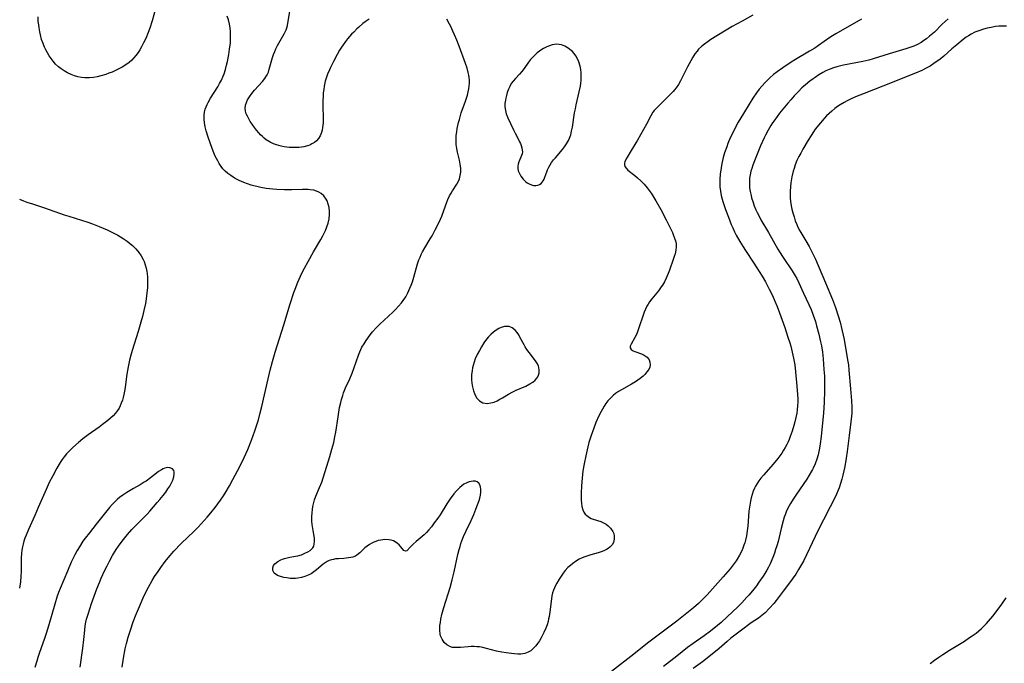
# Model space of a CAD drawing. Units: inches. Extents: x 2080935 to 2086416, y 222788 to 228248.
# Drawn here: x 2081231 to 2081426, y 223575 to 223703 of the extents above; entities that cross this region are included whole.
import ezdxf

# ---------------------------------------------------------------- set-up
doc = ezdxf.new("R2010")
doc.units = ezdxf.units.IN
doc.header["$MEASUREMENT"] = 0
doc.layers.add('c_15_T13S_R19E', color=202, linetype='Continuous')

msp = doc.modelspace()

# ---------------------------------------------------------------- linework, layer by layer
at = {"layer": 'c_15_T13S_R19E'}
for points in [[(2081257.91, 223704.71, 832), (2081257.23, 223702.29, 832), (2081256.78, 223700.85, 832), (2081256.45, 223699.99, 832), (2081255.95, 223698.81, 832), (2081255.55, 223697.98, 832), (2081255.14, 223697.19, 832), (2081254.8, 223696.59, 832), (2081254.43, 223696.02, 832), (2081254.02, 223695.45, 832), (2081253.56, 223694.91, 832), (2081253.19, 223694.53, 832), (2081252.68, 223694.08, 832), (2081252, 223693.59, 832), (2081251.28, 223693.14, 832), (2081250.34, 223692.64, 832), (2081249.27, 223692.16, 832), (2081248.67, 223691.93, 832), (2081248.06, 223691.71, 832), (2081247.08, 223691.42, 832), (2081246.33, 223691.24, 832), (2081245.58, 223691.1, 832), (2081244.82, 223691.03, 832), (2081244.38, 223691.01, 832), (2081243.9, 223691.03, 832), (2081243.21, 223691.1, 832), (2081242.52, 223691.24, 832), (2081241.85, 223691.43, 832), (2081241.16, 223691.69, 832), (2081240.44, 223692.03, 832), (2081239.75, 223692.43, 832), (2081239.2, 223692.8, 832), (2081238.67, 223693.21, 832), (2081238.09, 223693.74, 832), (2081237.58, 223694.3, 832), (2081237.17, 223694.84, 832), (2081236.79, 223695.4, 832), (2081236.45, 223695.96, 832), (2081236.14, 223696.55, 832), (2081235.86, 223697.13, 832), (2081235.59, 223697.8, 832), (2081235.3, 223698.65, 832), (2081235.06, 223699.52, 832), (2081234.93, 223700.13, 832), (2081234.8, 223700.91, 832), (2081234.72, 223701.55, 832), (2081234.65, 223702.2, 832), (2081234.59, 223703.12, 832)], [(2081300.29, 223702.65, 834), (2081299.53, 223702.12, 834), (2081299.07, 223701.77, 834), (2081298.24, 223701.07, 834), (2081297.87, 223700.73, 834), (2081297.22, 223700.09, 834), (2081296.8, 223699.65, 834), (2081296, 223698.73, 834), (2081295.61, 223698.24, 834), (2081295.11, 223697.54, 834), (2081294.83, 223697.12, 834), (2081294.43, 223696.49, 834), (2081293.94, 223695.63, 834), (2081293.21, 223694.24, 834), (2081292.65, 223693.1, 834), (2081292.4, 223692.58, 834), (2081292.03, 223691.72, 834), (2081291.75, 223690.93, 834), (2081291.58, 223690.33, 834), (2081291.38, 223689.4, 834), (2081291.28, 223688.72, 834), (2081291.2, 223688.03, 834), (2081291.15, 223687.31, 834), (2081291.11, 223686.59, 834), (2081291.1, 223685.78, 834), (2081291.16, 223682.64, 834), (2081291.14, 223682.07, 834), (2081291.05, 223681.17, 834), (2081290.96, 223680.67, 834), (2081290.84, 223680.2, 834), (2081290.55, 223679.49, 834), (2081290.23, 223678.98, 834), (2081289.83, 223678.54, 834), (2081289.42, 223678.19, 834), (2081288.95, 223677.91, 834), (2081288.51, 223677.7, 834), (2081288.04, 223677.54, 834), (2081287.35, 223677.36, 834), (2081286.86, 223677.28, 834), (2081286.35, 223677.22, 834), (2081285.85, 223677.19, 834), (2081285.33, 223677.18, 834), (2081284.43, 223677.22, 834), (2081283.95, 223677.27, 834), (2081283.46, 223677.34, 834), (2081282.81, 223677.47, 834), (2081281.92, 223677.72, 834), (2081281.29, 223677.95, 834), (2081280.68, 223678.24, 834), (2081279.89, 223678.72, 834), (2081279.48, 223679.03, 834), (2081279.1, 223679.36, 834), (2081278.73, 223679.72, 834), (2081278.38, 223680.1, 834), (2081277.96, 223680.61, 834), (2081277.56, 223681.14, 834), (2081277.05, 223681.85, 834), (2081276.71, 223682.36, 834), (2081276.4, 223682.88, 834), (2081276.13, 223683.39, 834), (2081275.91, 223683.9, 834), (2081275.76, 223684.41, 834), (2081275.7, 223685.02, 834), (2081275.78, 223685.63, 834), (2081275.95, 223686.14, 834), (2081276.18, 223686.65, 834), (2081276.55, 223687.28, 834), (2081276.99, 223687.9, 834), (2081277.54, 223688.57, 834), (2081279.12, 223690.31, 834), (2081279.59, 223690.9, 834), (2081279.79, 223691.2, 834), (2081280.04, 223691.62, 834), (2081280.29, 223692.16, 834), (2081280.48, 223692.71, 834), (2081281.14, 223695.06, 834), (2081281.34, 223695.66, 834), (2081281.56, 223696.25, 834), (2081281.78, 223696.77, 834), (2081282.11, 223697.43, 834), (2081283.45, 223699.73, 834), (2081283.65, 223700.12, 834), (2081283.82, 223700.53, 834), (2081283.96, 223700.95, 834), (2081284.07, 223701.38, 834), (2081284.25, 223702.24, 834), (2081284.6, 223704.6, 834)], [(2081376.42, 223703.45, 834), (2081374.28, 223702.28, 834), (2081372.31, 223701.18, 834), (2081368.08, 223698.6, 834), (2081367.53, 223698.24, 834), (2081366.8, 223697.71, 834), (2081366.21, 223697.22, 834), (2081365.67, 223696.69, 834), (2081365.35, 223696.32, 834), (2081364.93, 223695.75, 834), (2081364.54, 223695.14, 834), (2081364.11, 223694.4, 834), (2081363.45, 223693.17, 834), (2081362.07, 223690.43, 834), (2081361.66, 223689.72, 834), (2081361.22, 223689.04, 834), (2081360.89, 223688.62, 834), (2081360.64, 223688.34, 834), (2081360.03, 223687.71, 834), (2081357.41, 223685.16, 834), (2081356.87, 223684.57, 834), (2081356.58, 223684.18, 834), (2081356.16, 223683.48, 834), (2081355.3, 223681.84, 834), (2081353.53, 223678.67, 834), (2081353.2, 223678.12, 834), (2081352.06, 223676.3, 834), (2081351.59, 223675.51, 834), (2081351.29, 223674.94, 834), (2081351.04, 223674.36, 834), (2081350.97, 223674.07, 834), (2081350.96, 223673.75, 834), (2081351.04, 223673.44, 834), (2081351.28, 223673.08, 834), (2081351.65, 223672.73, 834), (2081352.98, 223671.68, 834), (2081353.55, 223671.2, 834), (2081354.21, 223670.59, 834), (2081354.85, 223669.92, 834), (2081355.45, 223669.21, 834), (2081355.85, 223668.69, 834), (2081356.23, 223668.15, 834), (2081356.57, 223667.64, 834), (2081357.17, 223666.64, 834), (2081358.14, 223664.89, 834), (2081359.2, 223662.88, 834), (2081360.01, 223661.28, 834), (2081360.47, 223660.33, 834), (2081360.71, 223659.78, 834), (2081360.91, 223659.25, 834), (2081361.11, 223658.52, 834), (2081361.19, 223658.05, 834), (2081361.21, 223657.5, 834), (2081361.15, 223656.82, 834), (2081361.01, 223656.15, 834), (2081360.84, 223655.59, 834), (2081360.64, 223654.97, 834), (2081359.87, 223652.89, 834), (2081359.61, 223652.21, 834), (2081359.21, 223651.28, 834), (2081358.87, 223650.6, 834), (2081358.48, 223649.93, 834), (2081358.26, 223649.59, 834), (2081357.67, 223648.8, 834), (2081356.35, 223647.19, 834), (2081355.91, 223646.6, 834), (2081355.62, 223646.15, 834), (2081355.37, 223645.72, 834), (2081355.11, 223645.17, 834), (2081354.86, 223644.57, 834), (2081354.63, 223643.96, 834), (2081353.83, 223641.47, 834), (2081353.46, 223640.46, 834), (2081353.25, 223639.97, 834), (2081353.03, 223639.52, 834), (2081352.28, 223638.24, 834), (2081352.1, 223637.83, 834), (2081352.08, 223637.47, 834), (2081352.28, 223637.17, 834), (2081352.66, 223636.91, 834), (2081353.03, 223636.74, 834), (2081354.33, 223636.29, 834), (2081354.85, 223636.05, 834), (2081355.44, 223635.61, 834), (2081355.83, 223635.1, 834), (2081356.01, 223634.64, 834), (2081356.05, 223634.14, 834), (2081355.96, 223633.68, 834), (2081355.76, 223633.21, 834), (2081355.42, 223632.69, 834), (2081354.98, 223632.19, 834), (2081354.65, 223631.89, 834), (2081354.09, 223631.42, 834), (2081353.62, 223631.07, 834), (2081353.12, 223630.73, 834), (2081352.35, 223630.26, 834), (2081350.34, 223629.18, 834), (2081349.79, 223628.85, 834), (2081349.17, 223628.42, 834), (2081348.71, 223628.06, 834), (2081348.29, 223627.66, 834), (2081347.96, 223627.32, 834), (2081347.66, 223626.95, 834), (2081347.27, 223626.44, 834), (2081346.91, 223625.9, 834), (2081346.57, 223625.33, 834), (2081346.31, 223624.86, 834), (2081345.87, 223624, 834), (2081345.27, 223622.65, 834), (2081344.84, 223621.58, 834), (2081344.31, 223620.07, 834), (2081343.9, 223618.72, 834), (2081343.68, 223617.88, 834), (2081343.26, 223616.04, 834), (2081342.95, 223614.5, 834), (2081342.71, 223613.08, 834), (2081342.54, 223611.62, 834), (2081342.42, 223610.11, 834), (2081342.37, 223608.64, 834), (2081342.39, 223607.29, 834), (2081342.43, 223606.69, 834), (2081342.51, 223606.02, 834), (2081342.68, 223605.38, 834), (2081342.9, 223604.89, 834), (2081343.16, 223604.52, 834), (2081343.47, 223604.21, 834), (2081344.01, 223603.84, 834), (2081344.36, 223603.67, 834), (2081344.73, 223603.53, 834), (2081346.23, 223603.04, 834), (2081346.82, 223602.78, 834), (2081347.29, 223602.5, 834), (2081347.73, 223602.18, 834), (2081348.21, 223601.71, 834), (2081348.65, 223601.06, 834), (2081348.81, 223600.67, 834), (2081348.93, 223600.11, 834), (2081348.93, 223599.55, 834), (2081348.75, 223598.88, 834), (2081348.49, 223598.42, 834), (2081348.03, 223597.95, 834), (2081347.71, 223597.71, 834), (2081347.36, 223597.48, 834), (2081346.85, 223597.23, 834), (2081346.31, 223597.01, 834), (2081345.73, 223596.82, 834), (2081344.29, 223596.43, 834), (2081343.66, 223596.24, 834), (2081343.11, 223596.05, 834), (2081342.57, 223595.83, 834), (2081341.99, 223595.55, 834), (2081341.43, 223595.23, 834), (2081340.71, 223594.74, 834), (2081340.21, 223594.34, 834), (2081339.74, 223593.91, 834), (2081339.21, 223593.32, 834), (2081338.79, 223592.78, 834), (2081338.39, 223592.21, 834), (2081338.02, 223591.63, 834), (2081337.55, 223590.84, 834), (2081337.29, 223590.37, 834), (2081337.06, 223589.9, 834), (2081336.86, 223589.41, 834), (2081336.7, 223588.92, 834), (2081336.56, 223588.33, 834), (2081336.45, 223587.74, 834), (2081336.14, 223585.11, 834), (2081336.01, 223584.24, 834), (2081335.91, 223583.72, 834), (2081335.78, 223583.21, 834), (2081335.59, 223582.56, 834), (2081335.35, 223581.92, 834), (2081334.97, 223581.05, 834), (2081334.41, 223579.96, 834), (2081334.07, 223579.39, 834), (2081333.72, 223578.86, 834), (2081333.34, 223578.36, 834), (2081332.78, 223577.77, 834), (2081332.35, 223577.43, 834), (2081331.87, 223577.15, 834), (2081331.17, 223576.88, 834), (2081330.37, 223576.76, 834), (2081329.78, 223576.75, 834), (2081329.16, 223576.78, 834), (2081328.53, 223576.84, 834), (2081327.45, 223576.99, 834), (2081326.64, 223577.12, 834), (2081325.57, 223577.35, 834), (2081323.55, 223577.88, 834), (2081322.87, 223578.04, 834), (2081322.18, 223578.17, 834), (2081321.65, 223578.22, 834), (2081321.12, 223578.25, 834), (2081320.53, 223578.24, 834), (2081319.95, 223578.22, 834), (2081318.44, 223578.08, 834), (2081317.62, 223578.04, 834), (2081316.86, 223578.09, 834), (2081316.46, 223578.19, 834), (2081315.72, 223578.56, 834), (2081315.19, 223579.05, 834), (2081314.95, 223579.36, 834), (2081314.75, 223579.69, 834), (2081314.48, 223580.39, 834), (2081314.41, 223580.68, 834), (2081314.32, 223581.52, 834), (2081314.34, 223582.4, 834), (2081314.42, 223583.02, 834), (2081314.53, 223583.66, 834), (2081314.73, 223584.59, 834), (2081315.11, 223585.99, 834), (2081316.36, 223589.94, 834), (2081316.79, 223591.47, 834), (2081317.16, 223593.07, 834), (2081317.9, 223596.51, 834), (2081318.13, 223597.47, 834), (2081318.32, 223598.12, 834), (2081318.5, 223598.67, 834), (2081318.69, 223599.21, 834), (2081319.03, 223600.07, 834), (2081319.52, 223601.19, 834), (2081320.53, 223603.27, 834), (2081321.05, 223604.43, 834), (2081321.48, 223605.46, 834), (2081321.82, 223606.35, 834), (2081322.12, 223607.23, 834), (2081322.23, 223607.65, 834), (2081322.36, 223608.28, 834), (2081322.43, 223608.89, 834), (2081322.43, 223609.45, 834), (2081322.38, 223609.86, 834), (2081322.29, 223610.18, 834), (2081322.06, 223610.63, 834), (2081321.74, 223610.93, 834), (2081321.37, 223611.05, 834), (2081320.94, 223611.06, 834), (2081320.55, 223611.01, 834), (2081320.11, 223610.9, 834), (2081319.65, 223610.72, 834), (2081319.09, 223610.42, 834), (2081318.69, 223610.13, 834), (2081318.29, 223609.8, 834), (2081317.96, 223609.48, 834), (2081317.64, 223609.14, 834), (2081317.12, 223608.52, 834), (2081316.35, 223607.51, 834), (2081315.71, 223606.58, 834), (2081314.35, 223604.4, 834), (2081313.9, 223603.72, 834), (2081313.21, 223602.75, 834), (2081312.63, 223602.02, 834), (2081312.12, 223601.4, 834), (2081311.66, 223600.89, 834), (2081311.18, 223600.42, 834), (2081310.79, 223600.06, 834), (2081309.59, 223599.06, 834), (2081309.01, 223598.54, 834), (2081308.51, 223598.04, 834), (2081307.8, 223597.26, 834), (2081307.5, 223597.13, 834), (2081307.2, 223597.3, 834), (2081306.6, 223598.04, 834), (2081306.28, 223598.39, 834), (2081305.91, 223598.71, 834), (2081305.48, 223599, 834), (2081305.1, 223599.19, 834), (2081304.65, 223599.34, 834), (2081304.18, 223599.44, 834), (2081303.41, 223599.47, 834), (2081303, 223599.44, 834), (2081302.6, 223599.37, 834), (2081302.11, 223599.25, 834), (2081301.63, 223599.09, 834), (2081301.23, 223598.93, 834), (2081300.83, 223598.74, 834), (2081300.34, 223598.47, 834), (2081299.88, 223598.16, 834), (2081299.46, 223597.83, 834), (2081298.43, 223596.83, 834), (2081297.85, 223596.36, 834), (2081297.44, 223596.13, 834), (2081297.05, 223595.99, 834), (2081296.65, 223595.9, 834), (2081296.19, 223595.83, 834), (2081295.29, 223595.74, 834), (2081294.23, 223595.67, 834), (2081293.61, 223595.61, 834), (2081293.2, 223595.54, 834), (2081292.8, 223595.44, 834), (2081292.36, 223595.3, 834), (2081291.95, 223595.1, 834), (2081291.56, 223594.85, 834), (2081291.19, 223594.57, 834), (2081289.83, 223593.43, 834), (2081289.32, 223593.05, 834), (2081288.79, 223592.7, 834), (2081288.18, 223592.38, 834), (2081287.55, 223592.12, 834), (2081286.89, 223591.92, 834), (2081286.13, 223591.78, 834), (2081285.69, 223591.74, 834), (2081285.25, 223591.73, 834), (2081284.6, 223591.77, 834), (2081283.98, 223591.86, 834), (2081283.38, 223591.97, 834), (2081282.69, 223592.15, 834), (2081282.09, 223592.37, 834), (2081281.47, 223592.81, 834), (2081281.19, 223593.35, 834), (2081281.17, 223593.84, 834), (2081281.32, 223594.33, 834), (2081281.57, 223594.68, 834), (2081282.15, 223595.14, 834), (2081282.74, 223595.45, 834), (2081283.11, 223595.59, 834), (2081283.5, 223595.72, 834), (2081284.02, 223595.85, 834), (2081284.55, 223595.95, 834), (2081285.69, 223596.14, 834), (2081286.15, 223596.24, 834), (2081286.87, 223596.46, 834), (2081287.56, 223596.74, 834), (2081288.13, 223597.02, 834), (2081288.59, 223597.32, 834), (2081288.88, 223597.57, 834), (2081289.12, 223597.85, 834), (2081289.3, 223598.17, 834), (2081289.41, 223598.52, 834), (2081289.47, 223599.18, 834), (2081289.42, 223599.76, 834), (2081289.16, 223601.29, 834), (2081289.01, 223602.44, 834), (2081288.95, 223603.13, 834), (2081288.94, 223603.59, 834), (2081288.94, 223604.06, 834), (2081288.97, 223604.78, 834), (2081289.03, 223605.41, 834), (2081289.13, 223606.05, 834), (2081289.31, 223606.84, 834), (2081289.46, 223607.35, 834), (2081289.74, 223608.08, 834), (2081290.47, 223609.76, 834), (2081290.88, 223610.85, 834), (2081292.5, 223615.96, 834), (2081292.92, 223617.37, 834), (2081293.26, 223618.72, 834), (2081293.5, 223619.86, 834), (2081293.66, 223620.78, 834), (2081294.12, 223623.81, 834), (2081294.44, 223625.63, 834), (2081294.68, 223626.67, 834), (2081294.82, 223627.22, 834), (2081295.06, 223628.03, 834), (2081295.23, 223628.55, 834), (2081295.63, 223629.54, 834), (2081296.45, 223631.34, 834), (2081296.91, 223632.46, 834), (2081297.26, 223633.38, 834), (2081298.19, 223636.05, 834), (2081298.44, 223636.68, 834), (2081298.66, 223637.17, 834), (2081298.87, 223637.59, 834), (2081299.27, 223638.28, 834), (2081299.7, 223638.94, 834), (2081300.51, 223640.07, 834), (2081300.95, 223640.63, 834), (2081301.69, 223641.47, 834), (2081302.42, 223642.19, 834), (2081303.24, 223642.98, 834), (2081304.97, 223644.54, 834), (2081305.53, 223645.07, 834), (2081306.14, 223645.72, 834), (2081306.72, 223646.42, 834), (2081307.04, 223646.85, 834), (2081307.54, 223647.61, 834), (2081307.98, 223648.41, 834), (2081308.39, 223649.3, 834), (2081308.63, 223649.93, 834), (2081308.86, 223650.57, 834), (2081309.15, 223651.52, 834), (2081309.89, 223654.11, 834), (2081310.17, 223654.94, 834), (2081310.39, 223655.47, 834), (2081310.62, 223655.99, 834), (2081310.88, 223656.49, 834), (2081311.37, 223657.34, 834), (2081312.43, 223659.11, 834), (2081312.77, 223659.7, 834), (2081313.41, 223660.88, 834), (2081313.85, 223661.74, 834), (2081314.45, 223662.97, 834), (2081314.71, 223663.59, 834), (2081315.14, 223664.71, 834), (2081315.72, 223666.38, 834), (2081315.92, 223666.88, 834), (2081316.25, 223667.59, 834), (2081316.54, 223668.12, 834), (2081316.85, 223668.62, 834), (2081317.71, 223669.95, 834), (2081318.06, 223670.65, 834), (2081318.19, 223670.99, 834), (2081318.36, 223671.65, 834), (2081318.45, 223672.33, 834), (2081318.45, 223673.03, 834), (2081318.35, 223673.91, 834), (2081318.19, 223674.69, 834), (2081317.82, 223676.26, 834), (2081317.68, 223676.98, 834), (2081317.58, 223677.8, 834), (2081317.54, 223678.63, 834), (2081317.54, 223679.12, 834), (2081317.57, 223679.59, 834), (2081317.66, 223680.29, 834), (2081317.78, 223680.99, 834), (2081318.03, 223682.14, 834), (2081318.19, 223682.79, 834), (2081318.58, 223684.05, 834), (2081319.39, 223686.37, 834), (2081319.78, 223687.56, 834), (2081319.96, 223688.26, 834), (2081320.07, 223688.82, 834), (2081320.14, 223689.39, 834), (2081320.18, 223690, 834), (2081320.18, 223690.55, 834), (2081320.14, 223691.09, 834), (2081320.07, 223691.58, 834), (2081319.97, 223692.06, 834), (2081319.73, 223692.94, 834), (2081319.44, 223693.83, 834), (2081318.16, 223697.27, 834), (2081317.69, 223698.46, 834), (2081317.25, 223699.54, 834), (2081316.92, 223700.28, 834), (2081316.49, 223701.19, 834), (2081316.23, 223701.68, 834), (2081315.68, 223702.63, 834)], [(2081251.28, 223574.14, 832), (2081251.55, 223575.93, 832), (2081251.91, 223577.81, 832), (2081252.13, 223578.84, 832), (2081252.46, 223580.11, 832), (2081252.91, 223581.53, 832), (2081253.5, 223583.17, 832), (2081253.94, 223584.31, 832), (2081254.7, 223586.16, 832), (2081255.47, 223587.91, 832), (2081256.06, 223589.14, 832), (2081256.5, 223590, 832), (2081257.25, 223591.32, 832), (2081257.73, 223592.11, 832), (2081258.42, 223593.16, 832), (2081258.94, 223593.91, 832), (2081259.85, 223595.11, 832), (2081260.43, 223595.82, 832), (2081261.56, 223597.17, 832), (2081261.92, 223597.57, 832), (2081262.61, 223598.3, 832), (2081263.08, 223598.76, 832), (2081265.51, 223601.07, 832), (2081266.36, 223601.93, 832), (2081266.98, 223602.59, 832), (2081268.12, 223603.88, 832), (2081268.87, 223604.76, 832), (2081269.73, 223605.83, 832), (2081270.29, 223606.56, 832), (2081270.83, 223607.3, 832), (2081271.26, 223607.95, 832), (2081271.72, 223608.69, 832), (2081272.55, 223610.13, 832), (2081273.23, 223611.36, 832), (2081274.18, 223613.12, 832), (2081274.88, 223614.48, 832), (2081275.51, 223615.74, 832), (2081276.23, 223617.32, 832), (2081276.97, 223619.16, 832), (2081277.64, 223621, 832), (2081278.03, 223622.2, 832), (2081278.31, 223623.19, 832), (2081278.68, 223624.61, 832), (2081278.97, 223625.82, 832), (2081280.24, 223631.36, 832), (2081280.65, 223633.04, 832), (2081281.1, 223634.74, 832), (2081281.66, 223636.61, 832), (2081283.36, 223642.04, 832), (2081284.62, 223646.18, 832), (2081285.35, 223648.47, 832), (2081285.59, 223649.13, 832), (2081286.11, 223650.47, 832), (2081286.66, 223651.72, 832), (2081287.12, 223652.66, 832), (2081287.45, 223653.31, 832), (2081288.16, 223654.59, 832), (2081289.27, 223656.53, 832), (2081290.71, 223658.98, 832), (2081291.09, 223659.67, 832), (2081291.37, 223660.22, 832), (2081291.63, 223660.78, 832), (2081291.9, 223661.46, 832), (2081292.14, 223662.2, 832), (2081292.33, 223663.05, 832), (2081292.42, 223663.91, 832), (2081292.43, 223664.26, 832), (2081292.42, 223664.59, 832), (2081292.34, 223665.31, 832), (2081292.18, 223666, 832), (2081291.93, 223666.65, 832), (2081291.76, 223666.98, 832), (2081291.31, 223667.59, 832), (2081290.76, 223668.09, 832), (2081290.29, 223668.37, 832), (2081289.82, 223668.57, 832), (2081289.33, 223668.72, 832), (2081288.62, 223668.83, 832), (2081288.17, 223668.86, 832), (2081287.1, 223668.87, 832), (2081284.98, 223668.82, 832), (2081283.5, 223668.81, 832), (2081282, 223668.87, 832), (2081281.2, 223668.93, 832), (2081279.89, 223669.09, 832), (2081278.81, 223669.28, 832), (2081278.3, 223669.39, 832), (2081277.43, 223669.6, 832), (2081276.9, 223669.75, 832), (2081276.16, 223669.99, 832), (2081275.43, 223670.26, 832), (2081274.48, 223670.68, 832), (2081273.73, 223671.08, 832), (2081273.28, 223671.35, 832), (2081272.84, 223671.64, 832), (2081272.27, 223672.07, 832), (2081271.73, 223672.54, 832), (2081271.29, 223673, 832), (2081270.91, 223673.47, 832), (2081270.56, 223674, 832), (2081270.24, 223674.54, 832), (2081269.76, 223675.51, 832), (2081269.48, 223676.16, 832), (2081269.15, 223677, 832), (2081268.37, 223679.28, 832), (2081267.97, 223680.53, 832), (2081267.77, 223681.28, 832), (2081267.61, 223682.15, 832), (2081267.55, 223682.79, 832), (2081267.56, 223683.61, 832), (2081267.64, 223684.23, 832), (2081267.78, 223684.83, 832), (2081267.94, 223685.28, 832), (2081268.13, 223685.73, 832), (2081268.34, 223686.14, 832), (2081268.84, 223687.01, 832), (2081270.24, 223689.22, 832), (2081270.62, 223689.87, 832), (2081270.97, 223690.54, 832), (2081271.35, 223691.38, 832), (2081271.51, 223691.83, 832), (2081271.79, 223692.68, 832), (2081272.02, 223693.55, 832), (2081272.18, 223694.23, 832), (2081272.45, 223695.65, 832), (2081272.61, 223696.7, 832), (2081272.75, 223697.95, 832), (2081272.8, 223698.68, 832), (2081272.81, 223699.48, 832), (2081272.78, 223700.22, 832), (2081272.71, 223700.95, 832), (2081272.57, 223701.68, 832), (2081272.36, 223702.51, 832), (2081272.13, 223703.22, 832)], [(2081398.01, 223702.67, 832), (2081397.49, 223702.36, 832), (2081394.6, 223700.73, 832), (2081392.89, 223699.74, 832), (2081392.22, 223699.33, 832), (2081391.7, 223698.99, 832), (2081389.47, 223697.43, 832), (2081388.72, 223696.93, 832), (2081387.67, 223696.28, 832), (2081384.89, 223694.63, 832), (2081384.05, 223694.11, 832), (2081382.37, 223693.01, 832), (2081381.27, 223692.23, 832), (2081380.52, 223691.65, 832), (2081379.8, 223691.03, 832), (2081378.84, 223690.1, 832), (2081378.19, 223689.4, 832), (2081377.65, 223688.74, 832), (2081377.13, 223688.05, 832), (2081376.41, 223686.99, 832), (2081375.69, 223685.83, 832), (2081374.56, 223683.96, 832), (2081373.54, 223682.2, 832), (2081372.86, 223680.97, 832), (2081372.43, 223680.14, 832), (2081371.95, 223679.11, 832), (2081371.49, 223678.02, 832), (2081371.24, 223677.35, 832), (2081370.81, 223676.12, 832), (2081370.56, 223675.25, 832), (2081370.27, 223674.01, 832), (2081370.11, 223673.16, 832), (2081369.93, 223671.89, 832), (2081369.86, 223670.95, 832), (2081369.85, 223670.18, 832), (2081369.89, 223669.4, 832), (2081369.99, 223668.54, 832), (2081370.15, 223667.69, 832), (2081370.33, 223666.98, 832), (2081370.47, 223666.47, 832), (2081370.73, 223665.68, 832), (2081371.01, 223664.89, 832), (2081371.57, 223663.39, 832), (2081372.12, 223661.96, 832), (2081372.42, 223661.26, 832), (2081372.79, 223660.47, 832), (2081373.12, 223659.84, 832), (2081373.83, 223658.58, 832), (2081374.5, 223657.48, 832), (2081374.97, 223656.76, 832), (2081376.64, 223654.26, 832), (2081377.68, 223652.64, 832), (2081378.24, 223651.71, 832), (2081378.91, 223650.56, 832), (2081379.69, 223649.1, 832), (2081380.29, 223647.85, 832), (2081380.8, 223646.71, 832), (2081381.24, 223645.66, 832), (2081381.73, 223644.39, 832), (2081382.25, 223642.97, 832), (2081382.74, 223641.54, 832), (2081383.38, 223639.61, 832), (2081383.73, 223638.49, 832), (2081383.93, 223637.81, 832), (2081384.25, 223636.61, 832), (2081384.5, 223635.43, 832), (2081384.74, 223634.13, 832), (2081384.91, 223632.7, 832), (2081385.18, 223629.86, 832), (2081385.3, 223628.25, 832), (2081385.33, 223627.39, 832), (2081385.34, 223626.72, 832), (2081385.31, 223626.06, 832), (2081385.24, 223625.2, 832), (2081385.14, 223624.53, 832), (2081384.97, 223623.68, 832), (2081384.77, 223622.84, 832), (2081384.57, 223622.11, 832), (2081384.22, 223620.96, 832), (2081383.85, 223619.89, 832), (2081383.62, 223619.3, 832), (2081383.4, 223618.81, 832), (2081383.16, 223618.33, 832), (2081382.85, 223617.74, 832), (2081382.51, 223617.17, 832), (2081382.15, 223616.61, 832), (2081381.39, 223615.57, 832), (2081380.77, 223614.8, 832), (2081380, 223613.9, 832), (2081378.54, 223612.25, 832), (2081378.03, 223611.64, 832), (2081377.64, 223611.13, 832), (2081377.29, 223610.61, 832), (2081376.97, 223610.06, 832), (2081376.75, 223609.65, 832), (2081376.49, 223609.04, 832), (2081376.27, 223608.42, 832), (2081376.09, 223607.77, 832), (2081375.93, 223607.07, 832), (2081375.8, 223606.31, 832), (2081375.65, 223605.07, 832), (2081375.4, 223602.1, 832), (2081375.3, 223601.2, 832), (2081375.15, 223600.19, 832), (2081374.96, 223599.33, 832), (2081374.83, 223598.83, 832), (2081374.66, 223598.32, 832), (2081374.46, 223597.77, 832), (2081374.22, 223597.23, 832), (2081373.8, 223596.38, 832), (2081373.32, 223595.55, 832), (2081373.12, 223595.26, 832), (2081372.54, 223594.46, 832), (2081371.91, 223593.67, 832), (2081370.53, 223592.08, 832), (2081367.33, 223588.51, 832), (2081366.21, 223587.38, 832), (2081365.61, 223586.81, 832), (2081364.65, 223585.95, 832), (2081363, 223584.58, 832), (2081361.36, 223583.29, 832), (2081355.54, 223578.95, 832), (2081352.83, 223576.76, 832), (2081348.38, 223573.28, 832)], [(2081415.2, 223702.7, 830), (2081414.57, 223702.19, 830), (2081413.96, 223701.64, 830), (2081412.44, 223700.1, 830), (2081412.11, 223699.8, 830), (2081411.5, 223699.27, 830), (2081410.87, 223698.78, 830), (2081410.34, 223698.4, 830), (2081409.79, 223698.05, 830), (2081409.09, 223697.66, 830), (2081408.34, 223697.33, 830), (2081407.56, 223697.04, 830), (2081406.77, 223696.77, 830), (2081403.48, 223695.77, 830), (2081400.31, 223694.77, 830), (2081399.46, 223694.55, 830), (2081398.22, 223694.26, 830), (2081394.41, 223693.51, 830), (2081393.07, 223693.18, 830), (2081392.42, 223692.99, 830), (2081391.55, 223692.68, 830), (2081390.92, 223692.4, 830), (2081390.3, 223692.09, 830), (2081389.52, 223691.62, 830), (2081388.76, 223691.11, 830), (2081388.37, 223690.83, 830), (2081387.74, 223690.35, 830), (2081386.9, 223689.66, 830), (2081386.17, 223689.01, 830), (2081385.45, 223688.32, 830), (2081384.59, 223687.42, 830), (2081383.93, 223686.67, 830), (2081383.34, 223685.97, 830), (2081381.74, 223683.99, 830), (2081381.23, 223683.33, 830), (2081380.77, 223682.71, 830), (2081380.34, 223682.07, 830), (2081380, 223681.55, 830), (2081379.46, 223680.62, 830), (2081378.93, 223679.65, 830), (2081378.68, 223679.14, 830), (2081377.95, 223677.54, 830), (2081377.4, 223676.23, 830), (2081376.72, 223674.53, 830), (2081376.42, 223673.72, 830), (2081376.2, 223673.06, 830), (2081376.05, 223672.51, 830), (2081375.9, 223671.81, 830), (2081375.79, 223671.11, 830), (2081375.75, 223670.63, 830), (2081375.73, 223670.16, 830), (2081375.79, 223669.22, 830), (2081375.9, 223668.46, 830), (2081376.06, 223667.71, 830), (2081376.18, 223667.23, 830), (2081376.42, 223666.47, 830), (2081376.71, 223665.66, 830), (2081377.04, 223664.86, 830), (2081377.29, 223664.29, 830), (2081377.65, 223663.56, 830), (2081378.04, 223662.83, 830), (2081379.54, 223660.34, 830), (2081381.38, 223657.07, 830), (2081381.73, 223656.5, 830), (2081382.46, 223655.38, 830), (2081384.23, 223652.72, 830), (2081384.83, 223651.74, 830), (2081385.12, 223651.21, 830), (2081385.52, 223650.39, 830), (2081386.5, 223648.3, 830), (2081387.56, 223646.07, 830), (2081388, 223645.06, 830), (2081388.41, 223643.98, 830), (2081388.83, 223642.7, 830), (2081389.07, 223641.85, 830), (2081389.51, 223640.19, 830), (2081389.86, 223638.7, 830), (2081390.02, 223637.9, 830), (2081390.22, 223636.62, 830), (2081390.36, 223635.28, 830), (2081390.53, 223633.16, 830), (2081390.62, 223631.86, 830), (2081390.65, 223631.15, 830), (2081390.67, 223630.55, 830), (2081390.65, 223628.99, 830), (2081390.57, 223626.66, 830), (2081390.43, 223624.62, 830), (2081389.99, 223619.88, 830), (2081389.81, 223618.45, 830), (2081389.67, 223617.61, 830), (2081389.53, 223616.92, 830), (2081389.36, 223616.25, 830), (2081389.09, 223615.38, 830), (2081388.77, 223614.5, 830), (2081388.4, 223613.64, 830), (2081388.26, 223613.35, 830), (2081388.08, 223613.01, 830), (2081387.61, 223612.21, 830), (2081387.11, 223611.43, 830), (2081385.07, 223608.48, 830), (2081384.42, 223607.5, 830), (2081383.88, 223606.61, 830), (2081383.62, 223606.15, 830), (2081383.33, 223605.56, 830), (2081383.05, 223604.95, 830), (2081382.81, 223604.34, 830), (2081382.65, 223603.9, 830), (2081382.42, 223603.15, 830), (2081382.02, 223601.64, 830), (2081381.42, 223599.1, 830), (2081381.18, 223598.22, 830), (2081380.95, 223597.48, 830), (2081380.7, 223596.75, 830), (2081380.37, 223595.9, 830), (2081379.83, 223594.66, 830), (2081379.52, 223594.02, 830), (2081379.18, 223593.39, 830), (2081378.79, 223592.73, 830), (2081378.48, 223592.23, 830), (2081377.63, 223591.01, 830), (2081377.14, 223590.32, 830), (2081376.38, 223589.33, 830), (2081375.6, 223588.42, 830), (2081375.25, 223588.05, 830), (2081374.23, 223586.95, 830), (2081373.44, 223586.14, 830), (2081371.34, 223584.14, 830), (2081370.11, 223583.03, 830), (2081369.42, 223582.44, 830), (2081368, 223581.29, 830), (2081366.78, 223580.37, 830), (2081364.57, 223578.87, 830), (2081363.46, 223578.07, 830), (2081361.33, 223576.36, 830), (2081358.7, 223574.32, 830)], [(2081426.76, 223701.29, 828), (2081426.09, 223701.29, 828), (2081425.23, 223701.25, 828), (2081424.57, 223701.17, 828), (2081423.69, 223701.02, 828), (2081422.94, 223700.86, 828), (2081422.19, 223700.66, 828), (2081421.26, 223700.37, 828), (2081420.5, 223700.07, 828), (2081419.76, 223699.71, 828), (2081419.2, 223699.38, 828), (2081418.77, 223699.1, 828), (2081418.14, 223698.63, 828), (2081416.87, 223697.59, 828), (2081415.92, 223696.76, 828), (2081414.33, 223695.32, 828), (2081413.6, 223694.74, 828), (2081412.31, 223693.83, 828), (2081411.59, 223693.36, 828), (2081410.84, 223692.92, 828), (2081409.95, 223692.48, 828), (2081408.69, 223691.92, 828), (2081402.24, 223689.36, 828), (2081398.5, 223687.92, 828), (2081396.82, 223687.24, 828), (2081395.78, 223686.77, 828), (2081395.14, 223686.46, 828), (2081394.51, 223686.13, 828), (2081393.77, 223685.69, 828), (2081393.21, 223685.33, 828), (2081392.67, 223684.93, 828), (2081392.08, 223684.44, 828), (2081391.54, 223683.96, 828), (2081391.05, 223683.48, 828), (2081390.57, 223682.98, 828), (2081389.82, 223682.1, 828), (2081388.82, 223680.81, 828), (2081388.45, 223680.28, 828), (2081387.99, 223679.59, 828), (2081387.42, 223678.67, 828), (2081386.35, 223676.87, 828), (2081385.92, 223676.11, 828), (2081385.56, 223675.43, 828), (2081385.17, 223674.61, 828), (2081384.84, 223673.78, 828), (2081384.6, 223673.07, 828), (2081384.43, 223672.5, 828), (2081384.18, 223671.38, 828), (2081383.98, 223670.17, 828), (2081383.9, 223669.5, 828), (2081383.83, 223668.48, 828), (2081383.82, 223667.85, 828), (2081383.84, 223667.22, 828), (2081383.91, 223666.47, 828), (2081384.04, 223665.66, 828), (2081384.18, 223664.95, 828), (2081384.36, 223664.24, 828), (2081384.59, 223663.45, 828), (2081384.85, 223662.67, 828), (2081385.15, 223661.91, 828), (2081385.37, 223661.41, 828), (2081385.73, 223660.71, 828), (2081386.13, 223660.03, 828), (2081386.96, 223658.69, 828), (2081387.62, 223657.55, 828), (2081388.22, 223656.4, 828), (2081388.84, 223655.09, 828), (2081390.87, 223650.37, 828), (2081392.22, 223647.07, 828), (2081392.8, 223645.46, 828), (2081393.32, 223643.85, 828), (2081393.72, 223642.54, 828), (2081394.11, 223641.1, 828), (2081394.36, 223639.99, 828), (2081394.53, 223639.13, 828), (2081395.23, 223635.12, 828), (2081395.37, 223634.13, 828), (2081395.48, 223633.03, 828), (2081395.79, 223629.33, 828), (2081396.02, 223626.97, 828), (2081396.08, 223625.75, 828), (2081396.08, 223625.17, 828), (2081396.05, 223624.54, 828), (2081396, 223623.91, 828), (2081395.87, 223622.79, 828), (2081395.53, 223620.07, 828), (2081395.15, 223616.94, 828), (2081394.95, 223615.58, 828), (2081394.65, 223613.98, 828), (2081394.26, 223612.24, 828), (2081394.05, 223611.42, 828), (2081393.81, 223610.6, 828), (2081393.52, 223609.74, 828), (2081393.34, 223609.26, 828), (2081393.02, 223608.48, 828), (2081392.43, 223607.2, 828), (2081391.79, 223605.93, 828), (2081390.45, 223603.39, 828), (2081389.66, 223601.84, 828), (2081388.8, 223600.1, 828), (2081387.08, 223596.43, 828), (2081386.45, 223595.21, 828), (2081386.05, 223594.49, 828), (2081385.48, 223593.52, 828), (2081384.92, 223592.61, 828), (2081384.23, 223591.58, 828), (2081383.72, 223590.89, 828), (2081382.45, 223589.24, 828), (2081381.07, 223587.35, 828), (2081380.6, 223586.78, 828), (2081379.75, 223585.85, 828), (2081378.84, 223584.96, 828), (2081378.22, 223584.42, 828), (2081377.52, 223583.89, 828), (2081376.12, 223582.92, 828), (2081374.15, 223581.49, 828), (2081372.03, 223579.88, 828), (2081371.31, 223579.28, 828), (2081369.71, 223577.87, 828), (2081367.35, 223575.95, 828), (2081366.45, 223575.25, 828), (2081364.61, 223573.89, 828)], [(2081230.94, 223666.96, 832), (2081231.71, 223666.63, 832), (2081232.4, 223666.37, 832), (2081233.48, 223666.01, 832), (2081235.85, 223665.26, 832), (2081239.78, 223663.88, 832), (2081240.73, 223663.56, 832), (2081244.45, 223662.37, 832), (2081245.42, 223662.04, 832), (2081246.75, 223661.53, 832), (2081248.28, 223660.88, 832), (2081249.6, 223660.25, 832), (2081250.45, 223659.79, 832), (2081250.98, 223659.48, 832), (2081251.51, 223659.15, 832), (2081252.31, 223658.6, 832), (2081253.08, 223658, 832), (2081253.32, 223657.79, 832), (2081254, 223657.13, 832), (2081254.61, 223656.41, 832), (2081255.08, 223655.71, 832), (2081255.48, 223654.97, 832), (2081255.63, 223654.62, 832), (2081255.87, 223653.96, 832), (2081256.05, 223653.29, 832), (2081256.18, 223652.59, 832), (2081256.23, 223652.23, 832), (2081256.3, 223651.44, 832), (2081256.32, 223650.77, 832), (2081256.31, 223650.08, 832), (2081256.28, 223649.4, 832), (2081256.2, 223648.4, 832), (2081256.05, 223647.2, 832), (2081255.89, 223646.25, 832), (2081255.6, 223644.89, 832), (2081255.3, 223643.7, 832), (2081254.98, 223642.54, 832), (2081254.46, 223640.75, 832), (2081253.3, 223636.96, 832), (2081253.02, 223636.01, 832), (2081252.76, 223635.05, 832), (2081252.52, 223634.05, 832), (2081252.27, 223632.66, 832), (2081252.14, 223631.81, 832), (2081251.85, 223629.59, 832), (2081251.75, 223628.9, 832), (2081251.62, 223628.22, 832), (2081251.48, 223627.65, 832), (2081251.32, 223627.09, 832), (2081251.12, 223626.5, 832), (2081250.91, 223626.01, 832), (2081250.67, 223625.55, 832), (2081250.35, 223625.04, 832), (2081249.94, 223624.51, 832), (2081249.47, 223624.01, 832), (2081248.97, 223623.53, 832), (2081248.46, 223623.1, 832), (2081247.4, 223622.25, 832), (2081246.73, 223621.76, 832), (2081244.56, 223620.24, 832), (2081243.46, 223619.41, 832), (2081242.64, 223618.74, 832), (2081241.51, 223617.73, 832), (2081240.7, 223616.93, 832), (2081240.24, 223616.43, 832), (2081239.81, 223615.9, 832), (2081239.38, 223615.32, 832), (2081239.01, 223614.76, 832), (2081238.34, 223613.62, 832), (2081237.51, 223612.12, 832), (2081236.83, 223610.79, 832), (2081236.19, 223609.41, 832), (2081234.65, 223605.8, 832), (2081233.96, 223604.25, 832), (2081232.68, 223601.47, 832), (2081232.21, 223600.35, 832), (2081231.98, 223599.74, 832), (2081231.77, 223599.12, 832), (2081231.62, 223598.58, 832), (2081231.49, 223598.04, 832), (2081231.38, 223597.37, 832), (2081231.31, 223596.68, 832), (2081231.27, 223595.84, 832), (2081231.24, 223593.1, 832), (2081231.2, 223592.19, 832), (2081231.1, 223591.1, 832), (2081230.92, 223589.8, 832)], [(2081242.92, 223574.13, 830), (2081243.46, 223577.95, 830), (2081243.67, 223579.66, 830), (2081243.86, 223581.53, 830), (2081243.97, 223582.39, 830), (2081244.09, 223583.07, 830), (2081244.23, 223583.67, 830), (2081244.51, 223584.66, 830), (2081245.23, 223586.8, 830), (2081246.26, 223589.68, 830), (2081246.77, 223590.98, 830), (2081247.12, 223591.8, 830), (2081247.86, 223593.4, 830), (2081248.29, 223594.27, 830), (2081248.76, 223595.17, 830), (2081249.39, 223596.3, 830), (2081250.12, 223597.47, 830), (2081250.58, 223598.14, 830), (2081251.31, 223599.14, 830), (2081252.36, 223600.46, 830), (2081253.23, 223601.45, 830), (2081254.14, 223602.41, 830), (2081256.23, 223604.5, 830), (2081256.79, 223605.12, 830), (2081258.24, 223606.79, 830), (2081258.78, 223607.41, 830), (2081259.45, 223608.23, 830), (2081259.93, 223608.87, 830), (2081260.37, 223609.51, 830), (2081260.72, 223610.04, 830), (2081261.03, 223610.58, 830), (2081261.33, 223611.27, 830), (2081261.53, 223611.91, 830), (2081261.63, 223612.5, 830), (2081261.61, 223612.87, 830), (2081261.53, 223613.16, 830), (2081261.26, 223613.49, 830), (2081260.75, 223613.71, 830), (2081260.21, 223613.72, 830), (2081259.76, 223613.61, 830), (2081259.44, 223613.48, 830), (2081259.1, 223613.31, 830), (2081258.51, 223612.93, 830), (2081258.07, 223612.6, 830), (2081256.92, 223611.7, 830), (2081256.03, 223611.05, 830), (2081255.67, 223610.82, 830), (2081254.86, 223610.33, 830), (2081253.55, 223609.6, 830), (2081252.86, 223609.2, 830), (2081252.18, 223608.78, 830), (2081251.41, 223608.26, 830), (2081250.78, 223607.8, 830), (2081250.29, 223607.39, 830), (2081249.77, 223606.91, 830), (2081249.28, 223606.39, 830), (2081248.8, 223605.85, 830), (2081246.1, 223602.5, 830), (2081244.78, 223600.83, 830), (2081243.97, 223599.77, 830), (2081243.51, 223599.12, 830), (2081242.79, 223598.03, 830), (2081242.35, 223597.28, 830), (2081241.91, 223596.45, 830), (2081241.49, 223595.62, 830), (2081241.18, 223594.95, 830), (2081240.41, 223593.19, 830), (2081238.99, 223589.78, 830), (2081238.67, 223588.97, 830), (2081238.4, 223588.22, 830), (2081237.91, 223586.68, 830), (2081236.74, 223582.57, 830), (2081236.21, 223580.81, 830), (2081235.81, 223579.63, 830), (2081234.88, 223577.08, 830), (2081234.53, 223576.05, 830), (2081234.33, 223575.37, 830), (2081233.99, 223574.11, 830)], [(2081411.63, 223574.89, 828), (2081412.45, 223575.54, 828), (2081413.33, 223576.17, 828), (2081414.1, 223576.69, 828), (2081415.47, 223577.55, 828), (2081418.39, 223579.34, 828), (2081419.44, 223580.02, 828), (2081419.95, 223580.37, 828), (2081420.7, 223580.93, 828), (2081421.23, 223581.36, 828), (2081421.76, 223581.83, 828), (2081422.28, 223582.32, 828), (2081422.75, 223582.8, 828), (2081423.21, 223583.3, 828), (2081424.03, 223584.29, 828), (2081424.69, 223585.14, 828), (2081425.81, 223586.67, 828), (2081426.68, 223587.89, 828)]]:
    msp.add_polyline3d(points, dxfattribs=at)
for points in [[(2081339.03, 223677.33, 834), (2081339.46, 223677.95, 834), (2081339.83, 223678.61, 834), (2081340.03, 223679.04, 834), (2081340.28, 223679.74, 834), (2081340.47, 223680.47, 834), (2081340.62, 223681.22, 834), (2081341.06, 223684.05, 834), (2081341.21, 223684.87, 834), (2081341.37, 223685.64, 834), (2081341.99, 223688.26, 834), (2081342.21, 223689.39, 834), (2081342.29, 223689.95, 834), (2081342.35, 223690.51, 834), (2081342.39, 223691.35, 834), (2081342.36, 223692.02, 834), (2081342.28, 223692.69, 834), (2081342.15, 223693.35, 834), (2081341.9, 223694.16, 834), (2081341.63, 223694.78, 834), (2081341.3, 223695.36, 834), (2081340.96, 223695.84, 834), (2081340.56, 223696.28, 834), (2081340.13, 223696.67, 834), (2081339.81, 223696.91, 834), (2081339.14, 223697.3, 834), (2081338.44, 223697.56, 834), (2081337.98, 223697.66, 834), (2081337.51, 223697.69, 834), (2081337.06, 223697.66, 834), (2081336.6, 223697.57, 834), (2081336.06, 223697.39, 834), (2081335.53, 223697.15, 834), (2081334.9, 223696.82, 834), (2081334.57, 223696.63, 834), (2081334.09, 223696.31, 834), (2081333.62, 223695.96, 834), (2081333.22, 223695.61, 834), (2081332.63, 223695.01, 834), (2081332.32, 223694.65, 834), (2081331.9, 223694.1, 834), (2081331.03, 223692.85, 834), (2081330.59, 223692.26, 834), (2081330.11, 223691.74, 834), (2081329.3, 223690.91, 834), (2081328.85, 223690.39, 834), (2081328.49, 223689.88, 834), (2081328.18, 223689.32, 834), (2081327.92, 223688.74, 834), (2081327.69, 223688.1, 834), (2081327.52, 223687.54, 834), (2081327.39, 223686.98, 834), (2081327.32, 223686.59, 834), (2081327.24, 223685.91, 834), (2081327.24, 223685.24, 834), (2081327.34, 223684.56, 834), (2081327.51, 223683.89, 834), (2081327.83, 223683.06, 834), (2081328.32, 223681.97, 834), (2081328.92, 223680.69, 834), (2081329.24, 223680.07, 834), (2081329.8, 223679.05, 834), (2081330.15, 223678.36, 834), (2081330.32, 223677.99, 834), (2081330.46, 223677.62, 834), (2081330.59, 223677.15, 834), (2081330.67, 223676.69, 834), (2081330.69, 223676.32, 834), (2081330.64, 223675.94, 834), (2081330.54, 223675.59, 834), (2081330.42, 223675.27, 834), (2081330.02, 223674.35, 834), (2081329.89, 223673.92, 834), (2081329.82, 223673.48, 834), (2081329.82, 223673.02, 834), (2081329.89, 223672.6, 834), (2081330.1, 223672.03, 834), (2081330.41, 223671.49, 834), (2081330.83, 223670.94, 834), (2081331.34, 223670.46, 834), (2081331.65, 223670.23, 834), (2081332.07, 223669.99, 834), (2081332.49, 223669.8, 834), (2081332.92, 223669.69, 834), (2081333.35, 223669.66, 834), (2081333.76, 223669.72, 834), (2081334.09, 223669.86, 834), (2081334.39, 223670.07, 834), (2081334.62, 223670.3, 834), (2081334.81, 223670.57, 834), (2081335.01, 223670.93, 834), (2081335.18, 223671.33, 834), (2081335.54, 223672.35, 834), (2081335.71, 223672.78, 834), (2081335.94, 223673.28, 834), (2081336.22, 223673.78, 834), (2081336.5, 223674.22, 834), (2081336.89, 223674.74, 834), (2081337.24, 223675.18, 834), (2081338.65, 223676.84, 834)], [(2081333.91, 223632.05, 834), (2081334.02, 223632.54, 834), (2081334.04, 223633.04, 834), (2081333.97, 223633.55, 834), (2081333.89, 223633.84, 834), (2081333.69, 223634.29, 834), (2081333.3, 223634.93, 834), (2081332.02, 223636.57, 834), (2081331.6, 223637.16, 834), (2081331.28, 223637.67, 834), (2081331.03, 223638.09, 834), (2081330.22, 223639.58, 834), (2081329.96, 223640.04, 834), (2081329.63, 223640.55, 834), (2081329.25, 223640.99, 834), (2081328.68, 223641.45, 834), (2081328.04, 223641.7, 834), (2081327.75, 223641.74, 834), (2081327.13, 223641.7, 834), (2081326.5, 223641.52, 834), (2081326, 223641.29, 834), (2081325.52, 223640.99, 834), (2081324.98, 223640.59, 834), (2081324.43, 223640.11, 834), (2081323.99, 223639.67, 834), (2081323.58, 223639.19, 834), (2081323.06, 223638.46, 834), (2081322.58, 223637.68, 834), (2081322.17, 223636.96, 834), (2081321.74, 223636.15, 834), (2081321.35, 223635.32, 834), (2081321.1, 223634.66, 834), (2081320.9, 223633.98, 834), (2081320.79, 223633.49, 834), (2081320.71, 223633.01, 834), (2081320.63, 223632.14, 834), (2081320.62, 223631.61, 834), (2081320.63, 223631.09, 834), (2081320.67, 223630.54, 834), (2081320.74, 223630, 834), (2081320.84, 223629.5, 834), (2081320.98, 223628.94, 834), (2081321.17, 223628.42, 834), (2081321.4, 223627.95, 834), (2081321.67, 223627.52, 834), (2081322.18, 223626.99, 834), (2081322.88, 223626.6, 834), (2081323.68, 223626.47, 834), (2081324.43, 223626.55, 834), (2081325.08, 223626.73, 834), (2081325.66, 223626.98, 834), (2081326.24, 223627.29, 834), (2081326.74, 223627.58, 834), (2081327.96, 223628.31, 834), (2081328.83, 223628.78, 834), (2081329.44, 223629.06, 834), (2081331.38, 223629.9, 834), (2081332.19, 223630.32, 834), (2081332.74, 223630.66, 834), (2081333.22, 223631.04, 834), (2081333.58, 223631.44, 834), (2081333.78, 223631.74, 834)]]:
    msp.add_polyline3d(points, close=True, dxfattribs=at)

doc.saveas('drawing.dxf')
